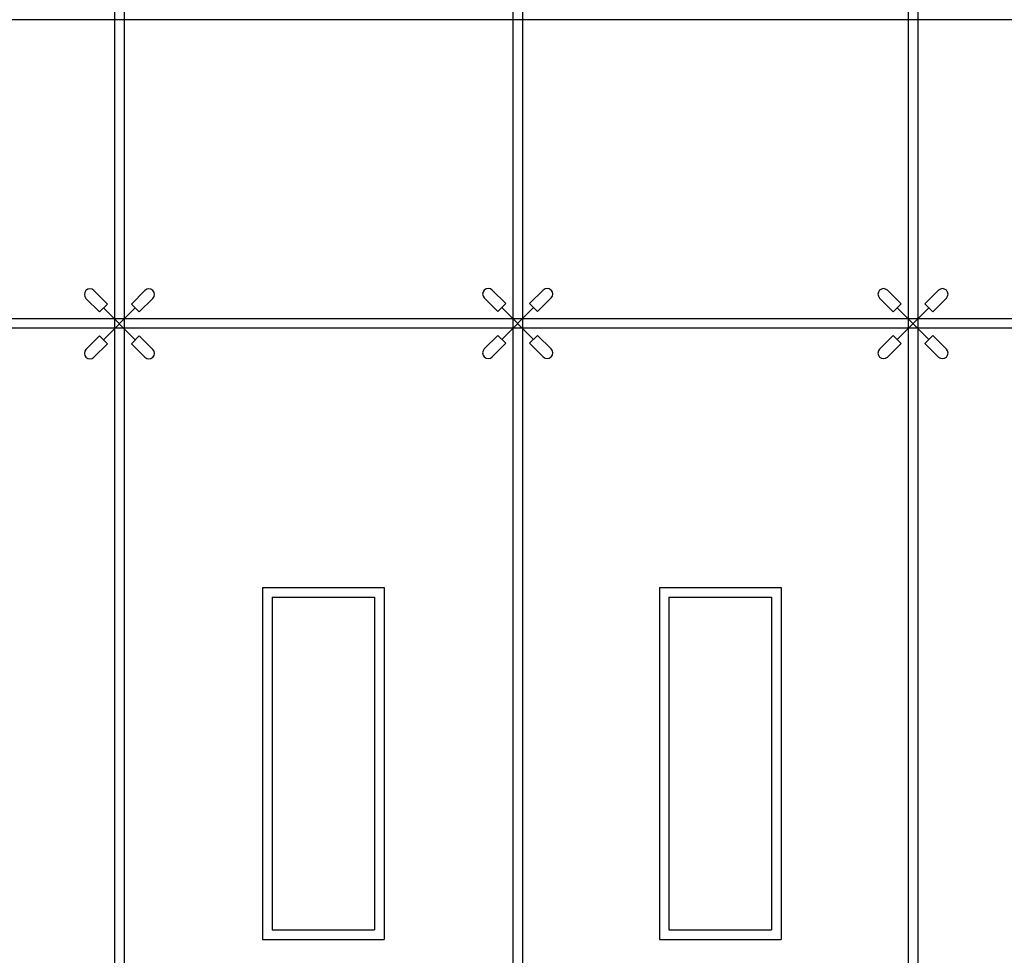
# Model space of a CAD drawing. Units: inches. Extents: x -55 to 217, y -17 to 134.
# Drawn here: x 47 to 77, y 37 to 66 of the extents above; entities that cross this region are included whole.
import ezdxf

# ---------------------------------------------------------------- set-up
doc = ezdxf.new("R2010")
doc.units = ezdxf.units.IN
doc.header["$LTSCALE"] = 0.072
doc.header["$MEASUREMENT"] = 0

msp = doc.modelspace()

# ---------------------------------------------------------------- linework, layer by layer
for p, q in [((74.571, 76.781), (74.571, 22.74)), ((74.271, 76.492), (74.271, 22.74)), ((49.472, 74.761), (49.472, 22.74)), ((49.772, 74.761), (49.772, 22.74)), ((61.917, 74.761), (61.917, 22.74)), ((62.217, 74.761), (62.217, 22.74)), ((127.892, 65.946), (11.383, 65.946)), ((48.579, 57.242), (49.003, 56.818)), ((48.827, 57.489), (49.25, 57.065)), ((50.42, 57.489), (49.996, 57.065)), ((50.668, 57.242), (50.244, 56.818)), ((61.024, 57.256), (61.447, 56.832)), ((61.271, 57.503), (61.695, 57.079)), ((62.865, 57.503), (62.441, 57.079)), ((63.112, 57.256), (62.688, 56.832)), ((73.373, 57.25), (73.797, 56.826)), ((73.621, 57.497), (74.044, 57.074)), ((75.214, 57.497), (74.791, 57.074)), ((75.462, 57.25), (75.038, 56.826)), ((49.003, 56.818), (49.25, 57.065)), ((50.12, 55.948), (49.126, 56.942)), ((49.126, 55.948), (50.12, 56.942)), ((50.244, 56.818), (49.996, 57.065)), ((61.447, 56.832), (61.695, 57.079)), ((62.565, 55.962), (61.571, 56.956)), ((61.571, 55.962), (62.565, 56.956)), ((62.688, 56.832), (62.441, 57.079)), ((73.797, 56.826), (74.044, 57.074)), ((74.914, 55.956), (73.921, 56.95)), ((73.921, 55.956), (74.914, 56.95)), ((75.038, 56.826), (74.791, 57.074)), ((154.42, 56.608), (11.363, 56.608)), ((154.42, 56.308), (11.383, 56.308)), ((48.579, 55.648), (49.003, 56.072)), ((49.003, 56.072), (49.25, 55.824)), ((49.996, 55.824), (50.244, 56.072)), ((50.668, 55.648), (50.244, 56.072)), ((61.024, 55.662), (61.447, 56.086)), ((61.447, 56.086), (61.695, 55.838)), ((62.441, 55.838), (62.688, 56.086)), ((63.112, 55.662), (62.688, 56.086)), ((73.373, 55.656), (73.797, 56.08)), ((73.797, 56.08), (74.044, 55.832)), ((74.791, 55.832), (75.038, 56.08)), ((75.462, 55.656), (75.038, 56.08)), ((48.827, 55.401), (49.25, 55.824)), ((50.42, 55.401), (49.996, 55.824)), ((61.271, 55.415), (61.695, 55.838)), ((62.865, 55.415), (62.441, 55.838)), ((73.621, 55.409), (74.044, 55.832)), ((75.214, 55.409), (74.791, 55.832)), ((54.094, 48.202), (54.094, 37.202)), ((54.094, 48.202), (57.894, 48.202)), ((57.894, 48.202), (57.894, 37.202)), ((66.494, 48.202), (66.494, 37.202)), ((66.494, 48.202), (70.294, 48.202)), ((70.294, 48.202), (70.294, 37.202)), ((54.394, 47.902), (54.394, 37.502)), ((54.394, 47.902), (57.594, 47.902)), ((57.594, 47.902), (57.594, 37.502)), ((66.794, 47.902), (66.794, 37.502)), ((66.794, 47.902), (69.994, 47.902)), ((69.994, 47.902), (69.994, 37.502)), ((54.394, 37.502), (57.594, 37.502)), ((66.794, 37.502), (69.994, 37.502)), ((54.094, 37.202), (57.894, 37.202)), ((66.494, 37.202), (70.294, 37.202))]:
    msp.add_line(p, q)
for centre, start, end in [((48.703, 57.365), 45, 225), ((50.544, 57.365), 315, 135), ((61.147, 57.379), 45, 225), ((62.988, 57.379), 315, 135), ((73.497, 57.373), 45, 225), ((75.338, 57.373), 315, 135), ((48.703, 55.524), 135, 315), ((50.544, 55.524), 225, 45), ((61.147, 55.538), 135, 315), ((62.988, 55.538), 225, 45), ((73.497, 55.533), 135, 315), ((75.338, 55.533), 225, 45)]:
    msp.add_arc(centre, 0.175, start, end)

doc.saveas('drawing.dxf')
